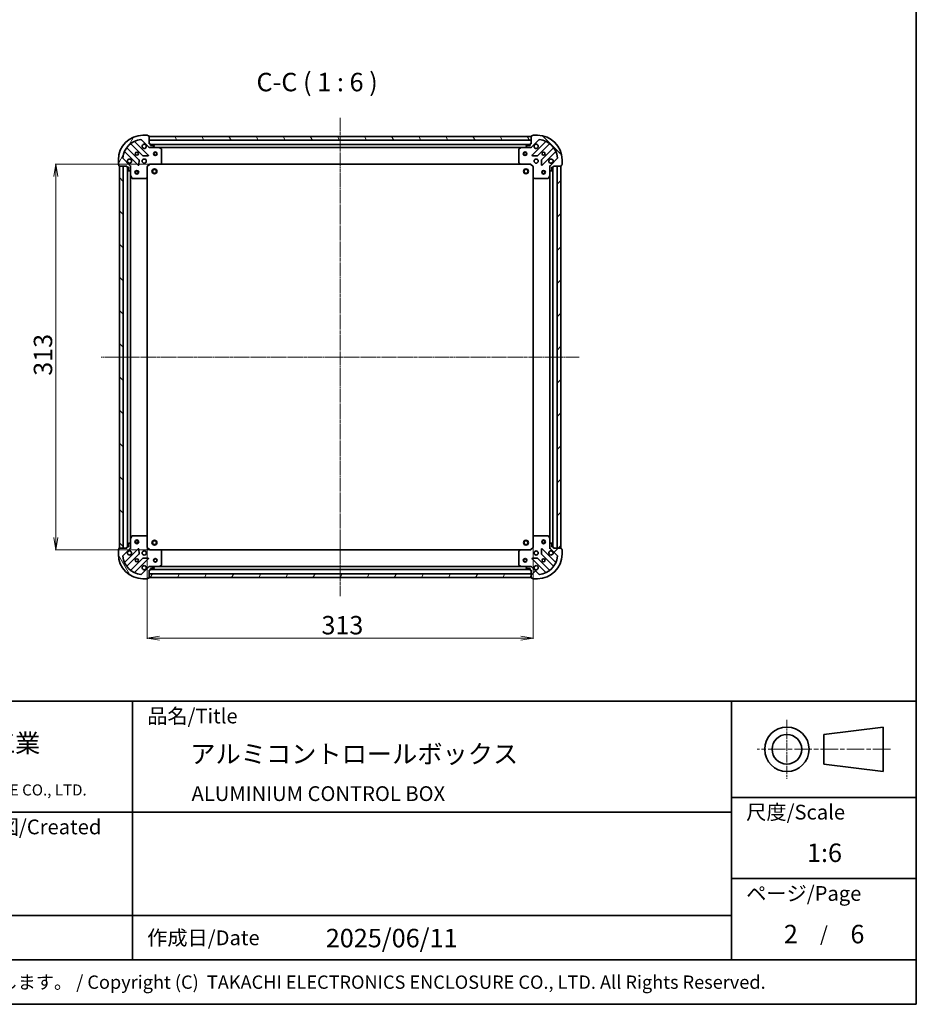
# Model space of a CAD drawing. Units: millimetres. Extents: x 7 to 7682, y 4 to 1690.
# Drawn here: x 1831 to 2559, y 4 to 803 of the extents above; entities that cross this region are included whole.
import ezdxf
from ezdxf.enums import TextEntityAlignment as Align

# ---------------------------------------------------------------- set-up
doc = ezdxf.new("R2010")
doc.units = ezdxf.units.MM
doc.header["$LTSCALE"] = 0.5
doc.linetypes.add('CHAIN', pattern=[0.3543, 0.2362, -0.0295, 0.0591, -0.0295])
doc.layers.get('Defpoints').update_dxf_attribs({"lineweight": 25})
for name, color, linetype, lineweight in [('Border (ISO)', 7, 'Continuous', 35), ('Centerline (ISO)', 131, 'Continuous', 18), ('Dimension (ISO)', 7, 'Continuous', 18), ('Hatch (ISO)', 1, 'Continuous', 18), ('Symbol (ISO)', 7, 'Continuous', 18), ('Title (ISO)', 7, 'Continuous', 35), ('Visible (ISO)', 7, 'Continuous', 35)]:
    doc.layers.add(name, color=color, linetype=linetype, lineweight=lineweight)
doc.styles.add('Note Text (TK)', font='MS PGothic.ttf')
doc.styles.add('Text Style40', font='MS PGothic.ttf')
doc.styles.add('Text Style67', font='arial.ttf')
doc.dimstyles.new('Default - Method 1b (TK)', dxfattribs={"dimscale": 0.5, "dimtxt": 2.5, "dimasz": 2.5, "dimexe": 1, "dimexo": 1.5, "dimgap": 1, "dimtad": 1, "dimdsep": 46, "dimtxsty": 'Note Text (TK)', "dimblk": 'OPEN', "dimcen": 0.09, "dimdle": 5, "dimclrd": 100, "dimclre": 100, "dimclrt": 7, "dimadec": 1, "dimazin": 1, "dimtfac": 1, "dimtmove": 0, "dimatfit": 3, "dimldrblk": 'OPEN', "dimfxl": 1, "dimtolj": 1, "dimlwd": -1, "dimlwe": -1, "dimarcsym": 0})
pattern_1 = [(45, (125.75, -44), (-13.47038, 13.47038), [])]
pattern_2 = [(135.0002, (125.75, -44), (-13.47033, -13.47043), [])]
pattern_3 = [(60, (125.75, -44), (-16.49778, 9.525), [])]
pattern_4 = [(120.0002, (125.75, -44), (-16.49775, -9.52505), [])]

# ---------------------------------------------------------------- blocks, each defined once
blk = doc.blocks.new('Borders tk図枠')
at = {"layer": 'Border (ISO)'}
for p in [(405.5, 289), (14.5, 8)]:
    blk.add_line(p, (405.5, 8), dxfattribs=at)
blk = doc.blocks.new('Title Blocks コピー版 tk表題欄')
at = {"layer": 'Title (ISO)'}
for p, q in [((74.71, 245.05), (255.71, 245.05)), ((149.71, 245.05), (149.71, 210.05)), ((230.71, 245.05), (230.71, 210.05)), ((255.71, 245.05), (255.71, 204.05)), ((243.21, 240.55), (251.21, 241.55)), ((251.21, 235.55), (251.21, 241.55)), ((243.21, 240.55), (243.21, 236.55)), ((243.21, 236.55), (251.21, 235.55)), ((230.71, 232.05), (255.71, 232.05)), ((74.71, 230.05), (230.71, 230.05)), ((230.71, 221.05), (255.71, 221.05)), ((74.71, 216.05), (230.71, 216.05)), ((255.71, 210.05), (74.71, 210.05)), ((74.71, 204.05), (255.71, 204.05))]:
    blk.add_line(p, q, dxfattribs=at)
at = {"layer": 'Title (ISO)', "color": 4, "linetype": 'CHAIN', "lineweight": 18, "ltscale": 8.88956}
blk.add_line((238.21, 242.55), (238.21, 234.55), dxfattribs=at)
at = {"layer": 'Title (ISO)', "color": 4, "linetype": 'CHAIN', "lineweight": 18, "ltscale": 20.001633}
blk.add_line((252.21, 238.55), (234.21, 238.55), dxfattribs=at)
at = {"layer": 'Title (ISO)'}
for radius in [3, 2]:
    blk.add_circle((238.21, 238.55), radius, dxfattribs=at)
at = {"layer": 'Title (ISO)', "color": 1, "char_height": 2, "line_spacing_factor": 1.5, "style": 'Note Text (TK)'}
for s, insert, attachment_point in [('\\fＭＳ Ｐゴシック|b0|i0;{\\H2.0000;品名/Title}', (151.71, 243.05), 4), ('\\fＭＳ Ｐゴシック|b0|i0;{\\H2.0000;尺度/Scale}', (232.71, 230.05), 4), ('\\fＭＳ Ｐゴシック|b0|i0;{\\H2.0000;製図/Created}', (137.21, 228.05), 5), ('\\fＭＳ Ｐゴシック|b0|i0;{\\H2.0000;ページ/Page}', (232.71, 219.05), 4), ('\\fＭＳ Ｐゴシック|b0|i0;{\\H2.0000;作成日/Date}', (151.71, 213.05), 4)]:
    blk.add_mtext(s, dxfattribs=dict(at, insert=insert, attachment_point=attachment_point))
at = {"layer": 'Title (ISO)', "color": 7, "line_spacing_factor": 1.5, "style": 'Note Text (TK)'}
for s, insert, char_height, attachment_point in [('株式会社タカチ電機工業', (99.74, 239.05), 2.5, 4), ('\\fArial|b0|i0;{\\H1.4986;TAKACHI ELECTRONICS ENCLOSURE CO., LTD.}', (99.74, 233.05), 1.4986, 4), ('\\fＭＳ Ｐゴシック|b0|i0;{\\H2.0000;/}', (243.21, 213.55), 2, 5), ('\\fMS PGothic|b0|i0;{\\H1.8000;本図面の著作権は株式会社タカチ電機工業に帰属します。 / Copyright (C)\xa0 TAKACHI ELECTRONICS ENCLOSURE CO., LTD. All Rights Reserved.}', (77.71, 207.05), 1.8, 4)]:
    blk.add_mtext(s, dxfattribs=dict(at, insert=insert, char_height=char_height, attachment_point=attachment_point))
at = {"layer": 'Title (ISO)', "color": 7}
for tag, p, height, style in [('<品名>_001', (157.54, 236.67), 2.5, 'Note Text (TK)'), ('<Title>_001', (157.71, 231.55), 2, 'Text Style67'), ('<型番>_001', (157.66, 219.99), 3, 'Text Style40'), ('作成日_001', (175.63, 211.78), 2.5, 'Note Text (TK)'), ('<ページ_No.>_001', (237.95, 212.3), 2.5, 'Note Text (TK)'), ('<総ページ数>_001', (246.8, 212.3), 2.5, 'Note Text (TK)')]:
    blk.add_attdef(tag, p, '', height=height, dxfattribs=dict(at, style=style))
at = {"layer": 'Title (ISO)', "color": 7, "style": 'Note Text (TK)'}
for tag, p in [('<尺度>', (243.21, 224.55)), ('<部品サイズ>', (112.21, 213.05))]:
    blk.add_attdef(tag, text='', height=2.5, dxfattribs=at).set_placement(p, align=Align.MIDDLE_CENTER)
blk = doc.blocks.new('_Open')
at = {"color": 0, "linetype": 'ByBlock', "lineweight": -2}
for p, q in [((-1, 0.167), (0, 0)), ((-1, -0.167), (0, 0)), ((0, 0), (-1, 0))]:
    blk.add_line(p, q, dxfattribs=at)
blk = doc.blocks.new('*D39')
at = {"layer": 'Defpoints', "color": 0}
for p in [(1934.84, 374.84), (2247.84, 374.84), (2247.84, 301.24)]:
    blk.add_point(p, dxfattribs=at)
at = {"layer": 'Dimension (ISO)', "color": 100}
for p, q in [((1934.84, 374.09), (1934.84, 300.74)), ((2247.84, 374.09), (2247.84, 300.74)), ((1944.84, 301.24), (2237.84, 301.24))]:
    blk.add_line(p, q, dxfattribs=at)
at = {"layer": 'Dimension (ISO)', "color": 100, "xscale": 10, "yscale": 10, "zscale": 10, "rotation": 180}
blk.add_blockref('_Open', (1934.84, 301.24), dxfattribs=at)
at = {"layer": 'Dimension (ISO)', "color": 100, "xscale": 10, "yscale": 10, "zscale": 10}
blk.add_blockref('_Open', (2247.84, 301.24), dxfattribs=at)
at = {"layer": 'Dimension (ISO)', "color": 7, "insert": (2076.15, 311.71), "char_height": 1.25, "attachment_point": 4, "style": 'Note Text (TK)'}
blk.add_mtext('\\A1;\\fMS PGothic|b0|i0;{\\H14.9400;313}', dxfattribs=at)
blk = doc.blocks.new('*D40')
at = {"layer": 'Defpoints', "color": 0}
for p in [(1860.67, 685.84), (1936.84, 685.84), (1936.84, 372.84)]:
    blk.add_point(p, dxfattribs=at)
at = {"layer": 'Dimension (ISO)', "color": 100}
for p, q in [((1936.09, 685.84), (1860.17, 685.84)), ((1860.67, 382.84), (1860.67, 675.84)), ((1936.09, 372.84), (1860.17, 372.84))]:
    blk.add_line(p, q, dxfattribs=at)
at = {"layer": 'Dimension (ISO)', "color": 100, "xscale": 10, "yscale": 10, "zscale": 10}
for p, rotation in [((1860.67, 685.84), 90), ((1860.67, 372.84), 270)]:
    blk.add_blockref('_Open', p, dxfattribs=dict(at, rotation=rotation))
at = {"layer": 'Dimension (ISO)', "color": 7, "insert": (1850.2, 514.15), "char_height": 1.25, "attachment_point": 4, "rotation": 90, "style": 'Note Text (TK)'}
blk.add_mtext('\\A1;\\fMS PGothic|b0|i0;{\\H14.9400;313}', dxfattribs=at)

msp = doc.modelspace()

# ---------------------------------------------------------------- hatches: boundary and pattern name
at = {"layer": 'Hatch (ISO)'}
h = msp.add_hatch(dxfattribs=at)
h.set_pattern_fill('ANSI31', color=256, scale=152.4, angle=14.9999778, style=0)
h.set_pattern_definition(pattern_3)
edge = h.paths.add_edge_path()
edge.add_ellipse((1936.7561, 700.3441), major_axis=(0.7071, -0.7071), ratio=1, start_angle=270, end_angle=315)
edge.add_line((1936.7561, 699.3441), (1939.1348, 699.3441))
edge.add_ellipse((1939.1348, 699.8441), major_axis=(0.5, 0), ratio=1, start_angle=270, end_angle=315)
edge.add_line((1939.4884, 699.4906), (1940.1955, 700.1977))
edge.add_ellipse((1939.8419, 700.5512), major_axis=(0.3536, 0.3536), ratio=1, start_angle=270, end_angle=315)
edge.add_line((1940.3419, 700.5512), (1940.3419, 700.7441))
edge.add_ellipse((1940.0419, 700.7441), major_axis=(0, 0.3), ratio=1, start_angle=270, end_angle=360)
edge.add_line((1940.0419, 701.0441), (1937.3419, 701.0441))
edge.add_line((1937.3419, 701.0441), (1937.3419, 702.0441))
edge.add_ellipse((1937.0419, 702.0441), major_axis=(0, 0.3), ratio=1, start_angle=270, end_angle=360)
edge.add_line((1937.0419, 702.3441), (1936.3419, 702.3441))
edge.add_line((1936.3419, 702.3441), (1936.3419, 708.5441))
edge.add_ellipse((1936.0419, 708.5441), major_axis=(0, 0.3), ratio=1, start_angle=270, end_angle=360)
edge.add_line((1936.0419, 708.8441), (1935.3419, 708.8441))
edge.add_line((1935.3419, 708.8441), (1935.3419, 709.0441))
edge.add_ellipse((1935.0419, 709.0441), major_axis=(0, 0.3), ratio=1, start_angle=270, end_angle=360)
edge.add_line((1935.0419, 709.3441), (1931.3419, 709.3441))
edge.add_ellipse((1931.3419, 689.3441), major_axis=(-20, 0), ratio=1, start_angle=270, end_angle=360)
edge.add_line((1911.3419, 689.3441), (1911.3419, 685.6441))
edge.add_ellipse((1911.6419, 685.6441), major_axis=(0, -0.3), ratio=1, start_angle=270, end_angle=360)
edge.add_line((1911.6419, 685.3441), (1911.8419, 685.3441))
edge.add_line((1911.8419, 685.3441), (1911.8419, 684.6441))
edge.add_ellipse((1912.1419, 684.6441), major_axis=(0, -0.3), ratio=1, start_angle=270, end_angle=360)
edge.add_line((1912.1419, 684.3441), (1918.3419, 684.3441))
edge.add_line((1918.3419, 684.3441), (1918.3419, 683.6441))
edge.add_ellipse((1918.6419, 683.6441), major_axis=(0, -0.3), ratio=1, start_angle=270, end_angle=360)
edge.add_line((1918.6419, 683.3441), (1919.6419, 683.3441))
edge.add_line((1919.6419, 683.3441), (1919.6419, 680.6441))
edge.add_ellipse((1919.9419, 680.6441), major_axis=(0, -0.3), ratio=1, start_angle=270, end_angle=360)
edge.add_line((1919.9419, 680.3441), (1920.1348, 680.3441))
edge.add_ellipse((1920.1348, 680.8441), major_axis=(0.5, 0), ratio=1, start_angle=270, end_angle=315)
edge.add_line((1920.4884, 680.4906), (1921.1955, 681.1977))
edge.add_ellipse((1920.8419, 681.5512), major_axis=(0.3536, 0.3536), ratio=1, start_angle=270, end_angle=315)
edge.add_line((1921.3419, 681.5512), (1921.3419, 683.9299))
edge.add_ellipse((1920.3419, 683.9299), major_axis=(0, 1), ratio=1, start_angle=270, end_angle=315)
edge.add_line((1921.049, 684.637), (1915.071, 690.615))
edge.add_ellipse((1915.4246, 690.9685), major_axis=(-0.3536, 0.3536), ratio=1, start_angle=39.1728935, end_angle=90, ccw=False)
edge.add_ellipse((1931.3419, 689.3441), major_axis=(-16.4147, 1.6752), ratio=1, start_angle=281.654213, end_angle=360, ccw=False)
edge.add_ellipse((1929.7175, 705.2614), major_axis=(0.4974, 0.0508), ratio=1, start_angle=39.1728935, end_angle=90, ccw=False)
edge.add_line((1930.071, 705.615), (1936.049, 699.637))
h = msp.add_hatch(dxfattribs=at)
h.set_pattern_fill('ANSI31', color=256, scale=152.4, angle=75.0001754, style=0)
h.set_pattern_definition(pattern_4)
h.paths.add_polyline_path([(1936.3419, 708.3441), (1936.3419, 705.3441), (2246.3419, 705.3441), (2246.3419, 708.3441)])
h = msp.add_hatch(dxfattribs=at)
h.set_pattern_fill('ANSI31', color=256, scale=152.4, angle=90.0002105, style=0)
h.set_pattern_definition(pattern_2)
edge = h.paths.add_edge_path()
edge.add_ellipse((2262.3419, 683.9299), major_axis=(-0.7071, -0.7071), ratio=1, start_angle=270, end_angle=315)
edge.add_line((2261.3419, 683.9299), (2261.3419, 681.5512))
edge.add_ellipse((2261.8419, 681.5512), major_axis=(0, -0.5), ratio=1, start_angle=270, end_angle=315)
edge.add_line((2261.4884, 681.1977), (2262.1955, 680.4906))
edge.add_ellipse((2262.549, 680.8441), major_axis=(0.3536, -0.3536), ratio=1, start_angle=270, end_angle=315)
edge.add_line((2262.549, 680.3441), (2262.7419, 680.3441))
edge.add_ellipse((2262.7419, 680.6441), major_axis=(0.3, 0), ratio=1, start_angle=270, end_angle=360)
edge.add_line((2263.0419, 680.6441), (2263.0419, 683.3441))
edge.add_line((2263.0419, 683.3441), (2264.0419, 683.3441))
edge.add_ellipse((2264.0419, 683.6441), major_axis=(0.3, 0), ratio=1, start_angle=270, end_angle=360)
edge.add_line((2264.3419, 683.6441), (2264.3419, 684.3441))
edge.add_line((2264.3419, 684.3441), (2270.5419, 684.3441))
edge.add_ellipse((2270.5419, 684.6441), major_axis=(0.3, 0), ratio=1, start_angle=270, end_angle=360)
edge.add_line((2270.8419, 684.6441), (2270.8419, 685.3441))
edge.add_line((2270.8419, 685.3441), (2271.0419, 685.3441))
edge.add_ellipse((2271.0419, 685.6441), major_axis=(0.3, 0), ratio=1, start_angle=270, end_angle=360)
edge.add_line((2271.3419, 685.6441), (2271.3419, 689.3441))
edge.add_ellipse((2251.3419, 689.3441), major_axis=(0, 20), ratio=1, start_angle=270, end_angle=360)
edge.add_line((2251.3419, 709.3441), (2247.6419, 709.3441))
edge.add_ellipse((2247.6419, 709.0441), major_axis=(-0.3, 0), ratio=1, start_angle=270, end_angle=360)
edge.add_line((2247.3419, 709.0441), (2247.3419, 708.8441))
edge.add_line((2247.3419, 708.8441), (2246.6419, 708.8441))
edge.add_ellipse((2246.6419, 708.5441), major_axis=(-0.3, 0), ratio=1, start_angle=270, end_angle=360)
edge.add_line((2246.3419, 708.5441), (2246.3419, 702.3441))
edge.add_line((2246.3419, 702.3441), (2245.6419, 702.3441))
edge.add_ellipse((2245.6419, 702.0441), major_axis=(-0.3, 0), ratio=1, start_angle=270, end_angle=360)
edge.add_line((2245.3419, 702.0441), (2245.3419, 701.0441))
edge.add_line((2245.3419, 701.0441), (2242.6419, 701.0441))
edge.add_ellipse((2242.6419, 700.7441), major_axis=(-0.3, 0), ratio=1, start_angle=270, end_angle=360)
edge.add_line((2242.3419, 700.7441), (2242.3419, 700.5512))
edge.add_ellipse((2242.8419, 700.5512), major_axis=(0, -0.5), ratio=1, start_angle=270, end_angle=315)
edge.add_line((2242.4884, 700.1977), (2243.1955, 699.4906))
edge.add_ellipse((2243.549, 699.8441), major_axis=(0.3536, -0.3536), ratio=1, start_angle=270, end_angle=315)
edge.add_line((2243.549, 699.3441), (2245.9277, 699.3441))
edge.add_ellipse((2245.9277, 700.3441), major_axis=(1, 0), ratio=1, start_angle=270, end_angle=315)
edge.add_line((2246.6348, 699.637), (2252.6128, 705.615))
edge.add_ellipse((2252.9663, 705.2614), major_axis=(0.3536, 0.3536), ratio=1, start_angle=39.1728935, end_angle=90, ccw=False)
edge.add_ellipse((2251.3419, 689.3441), major_axis=(16.4147, -1.6752), ratio=1, start_angle=11.654213, end_angle=90, ccw=False)
edge.add_ellipse((2267.2592, 690.9685), major_axis=(0.0508, -0.4974), ratio=1, start_angle=39.1728935, end_angle=90, ccw=False)
edge.add_line((2267.6128, 690.615), (2261.6348, 684.637))
h = msp.add_hatch(dxfattribs=at)
h.set_pattern_fill('ANSI31', color=256, scale=152.4, angle=90.0002105, style=0)
h.set_pattern_definition(pattern_2)
h.paths.add_polyline_path([(1912.3419, 374.3441), (1915.3419, 374.3441), (1915.3419, 684.3441), (1912.3419, 684.3441)])
h = msp.add_hatch(dxfattribs=at)
h.set_pattern_fill('ANSI31', color=256, scale=152.4, style=0)
h.set_pattern_definition(pattern_1)
h.paths.add_polyline_path([(2270.3419, 684.3441), (2267.3419, 684.3441), (2267.3419, 374.3441), (2270.3419, 374.3441)])
h = msp.add_hatch(dxfattribs=at)
h.set_pattern_fill('ANSI31', color=256, scale=152.4, angle=75.0001754, style=0)
h.set_pattern_definition(pattern_4)
edge = h.paths.add_edge_path()
edge.add_ellipse((1920.3419, 374.7583), major_axis=(0.7071, 0.7071), ratio=1, start_angle=270, end_angle=315)
edge.add_line((1921.3419, 374.7583), (1921.3419, 377.137))
edge.add_ellipse((1920.8419, 377.137), major_axis=(0, 0.5), ratio=1, start_angle=270, end_angle=315)
edge.add_line((1921.1955, 377.4906), (1920.4884, 378.1977))
edge.add_ellipse((1920.1348, 377.8441), major_axis=(-0.3536, 0.3536), ratio=1, start_angle=270, end_angle=315)
edge.add_line((1920.1348, 378.3441), (1919.9419, 378.3441))
edge.add_ellipse((1919.9419, 378.0441), major_axis=(-0.3, 0), ratio=1, start_angle=270, end_angle=360)
edge.add_line((1919.6419, 378.0441), (1919.6419, 375.3441))
edge.add_line((1919.6419, 375.3441), (1918.6419, 375.3441))
edge.add_ellipse((1918.6419, 375.0441), major_axis=(-0.3, 0), ratio=1, start_angle=270, end_angle=360)
edge.add_line((1918.3419, 375.0441), (1918.3419, 374.3441))
edge.add_line((1918.3419, 374.3441), (1912.1419, 374.3441))
edge.add_ellipse((1912.1419, 374.0441), major_axis=(-0.3, 0), ratio=1, start_angle=270, end_angle=360)
edge.add_line((1911.8419, 374.0441), (1911.8419, 373.3441))
edge.add_line((1911.8419, 373.3441), (1911.6419, 373.3441))
edge.add_ellipse((1911.6419, 373.0441), major_axis=(-0.3, 0), ratio=1, start_angle=270, end_angle=360)
edge.add_line((1911.3419, 373.0441), (1911.3419, 369.3441))
edge.add_ellipse((1931.3419, 369.3441), major_axis=(0, -20), ratio=1, start_angle=270, end_angle=360)
edge.add_line((1931.3419, 349.3441), (1935.0419, 349.3441))
edge.add_ellipse((1935.0419, 349.6441), major_axis=(0.3, 0), ratio=1, start_angle=270, end_angle=360)
edge.add_line((1935.3419, 349.6441), (1935.3419, 349.8441))
edge.add_line((1935.3419, 349.8441), (1936.0419, 349.8441))
edge.add_ellipse((1936.0419, 350.1441), major_axis=(0.3, 0), ratio=1, start_angle=270, end_angle=360)
edge.add_line((1936.3419, 350.1441), (1936.3419, 356.3441))
edge.add_line((1936.3419, 356.3441), (1937.0419, 356.3441))
edge.add_ellipse((1937.0419, 356.6441), major_axis=(0.3, 0), ratio=1, start_angle=270, end_angle=360)
edge.add_line((1937.3419, 356.6441), (1937.3419, 357.6441))
edge.add_line((1937.3419, 357.6441), (1940.0419, 357.6441))
edge.add_ellipse((1940.0419, 357.9441), major_axis=(0.3, 0), ratio=1, start_angle=270, end_angle=360)
edge.add_line((1940.3419, 357.9441), (1940.3419, 358.137))
edge.add_ellipse((1939.8419, 358.137), major_axis=(0, 0.5), ratio=1, start_angle=270, end_angle=315)
edge.add_line((1940.1955, 358.4906), (1939.4884, 359.1977))
edge.add_ellipse((1939.1348, 358.8441), major_axis=(-0.3536, 0.3536), ratio=1, start_angle=270, end_angle=315)
edge.add_line((1939.1348, 359.3441), (1936.7561, 359.3441))
edge.add_ellipse((1936.7561, 358.3441), major_axis=(-1, 0), ratio=1, start_angle=270, end_angle=315)
edge.add_line((1936.049, 359.0512), (1930.071, 353.0732))
edge.add_ellipse((1929.7175, 353.4268), major_axis=(-0.3536, -0.3536), ratio=1, start_angle=39.1728935, end_angle=90, ccw=False)
edge.add_ellipse((1931.3419, 369.3441), major_axis=(-16.4147, 1.6752), ratio=1, start_angle=11.654213, end_angle=90, ccw=False)
edge.add_ellipse((1915.4246, 367.7197), major_axis=(-0.0508, 0.4974), ratio=1, start_angle=39.1728935, end_angle=90, ccw=False)
edge.add_line((1915.071, 368.0732), (1921.049, 374.0512))
h = msp.add_hatch(dxfattribs=at)
h.set_pattern_fill('ANSI31', color=256, scale=152.4, style=0)
h.set_pattern_definition(pattern_1)
edge = h.paths.add_edge_path()
edge.add_ellipse((2245.9277, 358.3441), major_axis=(-0.7071, 0.7071), ratio=1, start_angle=270, end_angle=315)
edge.add_line((2245.9277, 359.3441), (2243.549, 359.3441))
edge.add_ellipse((2243.549, 358.8441), major_axis=(-0.5, 0), ratio=1, start_angle=270, end_angle=315)
edge.add_line((2243.1955, 359.1977), (2242.4884, 358.4906))
edge.add_ellipse((2242.8419, 358.137), major_axis=(-0.3536, -0.3536), ratio=1, start_angle=270, end_angle=315)
edge.add_line((2242.3419, 358.137), (2242.3419, 357.9441))
edge.add_ellipse((2242.6419, 357.9441), major_axis=(0, -0.3), ratio=1, start_angle=270, end_angle=360)
edge.add_line((2242.6419, 357.6441), (2245.3419, 357.6441))
edge.add_line((2245.3419, 357.6441), (2245.3419, 356.6441))
edge.add_ellipse((2245.6419, 356.6441), major_axis=(0, -0.3), ratio=1, start_angle=270, end_angle=360)
edge.add_line((2245.6419, 356.3441), (2246.3419, 356.3441))
edge.add_line((2246.3419, 356.3441), (2246.3419, 350.1441))
edge.add_ellipse((2246.6419, 350.1441), major_axis=(0, -0.3), ratio=1, start_angle=270, end_angle=360)
edge.add_line((2246.6419, 349.8441), (2247.3419, 349.8441))
edge.add_line((2247.3419, 349.8441), (2247.3419, 349.6441))
edge.add_ellipse((2247.6419, 349.6441), major_axis=(0, -0.3), ratio=1, start_angle=270, end_angle=360)
edge.add_line((2247.6419, 349.3441), (2251.3419, 349.3441))
edge.add_ellipse((2251.3419, 369.3441), major_axis=(20, 0), ratio=1, start_angle=270, end_angle=360)
edge.add_line((2271.3419, 369.3441), (2271.3419, 373.0441))
edge.add_ellipse((2271.0419, 373.0441), major_axis=(0, 0.3), ratio=1, start_angle=270, end_angle=360)
edge.add_line((2271.0419, 373.3441), (2270.8419, 373.3441))
edge.add_line((2270.8419, 373.3441), (2270.8419, 374.0441))
edge.add_ellipse((2270.5419, 374.0441), major_axis=(0, 0.3), ratio=1, start_angle=270, end_angle=360)
edge.add_line((2270.5419, 374.3441), (2264.3419, 374.3441))
edge.add_line((2264.3419, 374.3441), (2264.3419, 375.0441))
edge.add_ellipse((2264.0419, 375.0441), major_axis=(0, 0.3), ratio=1, start_angle=270, end_angle=360)
edge.add_line((2264.0419, 375.3441), (2263.0419, 375.3441))
edge.add_line((2263.0419, 375.3441), (2263.0419, 378.0441))
edge.add_ellipse((2262.7419, 378.0441), major_axis=(0, 0.3), ratio=1, start_angle=270, end_angle=360)
edge.add_line((2262.7419, 378.3441), (2262.549, 378.3441))
edge.add_ellipse((2262.549, 377.8441), major_axis=(-0.5, 0), ratio=1, start_angle=270, end_angle=315)
edge.add_line((2262.1955, 378.1977), (2261.4884, 377.4906))
edge.add_ellipse((2261.8419, 377.137), major_axis=(-0.3536, -0.3536), ratio=1, start_angle=270, end_angle=315)
edge.add_line((2261.3419, 377.137), (2261.3419, 374.7583))
edge.add_ellipse((2262.3419, 374.7583), major_axis=(0, -1), ratio=1, start_angle=270, end_angle=315)
edge.add_line((2261.6348, 374.0512), (2267.6128, 368.0732))
edge.add_ellipse((2267.2592, 367.7197), major_axis=(0.3536, -0.3536), ratio=1, start_angle=39.1728935, end_angle=90, ccw=False)
edge.add_ellipse((2251.3419, 369.3441), major_axis=(-1.6752, -16.4147), ratio=1, start_angle=11.654213, end_angle=90, ccw=False)
edge.add_ellipse((2252.9663, 353.4268), major_axis=(-0.4974, -0.0508), ratio=1, start_angle=39.1728935, end_angle=90, ccw=False)
edge.add_line((2252.6128, 353.0732), (2246.6348, 359.0512))
h = msp.add_hatch(dxfattribs=at)
h.set_pattern_fill('ANSI31', color=256, scale=152.4, angle=14.9999778, style=0)
h.set_pattern_definition(pattern_3)
h.paths.add_polyline_path([(2246.3419, 350.3441), (2246.3419, 353.3441), (1936.3419, 353.3441), (1936.3419, 350.3441)])

# ---------------------------------------------------------------- linework, layer by layer
at = {"layer": 'Centerline (ISO)', "linetype": 'CHAIN', "ltscale": 23.990969}
for p, q in [((2091.3419, 335.3441), (2091.3419, 723.3441)), ((2285.3419, 529.3441), (1897.3419, 529.3441))]:
    msp.add_line(p, q, dxfattribs=at)
at = {"layer": 'Visible (ISO)'}
for p, q in [((1935.6527, 693.2333), (1924.8294, 704.0566)), ((1930.071, 705.615), (1936.049, 699.637)), ((1935.0419, 709.3441), (1931.3419, 709.3441)), ((1935.3419, 708.8441), (1935.3419, 709.0441)), ((1936.0419, 708.8441), (1935.3419, 708.8441)), ((1936.3419, 702.3441), (1936.3419, 708.5441)), ((1936.3419, 708.3441), (1936.3419, 705.3441)), ((2246.3419, 708.3441), (1936.3419, 708.3441)), ((1936.3419, 705.3441), (2246.3419, 705.3441)), ((2246.3419, 708.5441), (2246.3419, 702.3441)), ((2246.3419, 705.3441), (2246.3419, 708.3441)), ((2246.6348, 699.637), (2252.6128, 705.615)), ((2247.3419, 708.8441), (2246.6419, 708.8441)), ((2257.8544, 704.0566), (2247.0311, 693.2333)), ((2247.3419, 709.0441), (2247.3419, 708.8441)), ((2251.3419, 709.3441), (2247.6419, 709.3441)), ((1916.6294, 695.8566), (1927.4527, 685.0333)), ((1928.0486, 689.3872), (1918.3491, 699.0866)), ((1921.5994, 702.3369), (1931.2988, 692.6375)), ((1937.0419, 702.3441), (1936.3419, 702.3441)), ((1936.3419, 699.3441), (1936.3419, 699.4339)), ((1936.3419, 699.3441), (1936.3419, 698.9939)), ((1936.756, 699.3441), (1936.3419, 699.3441)), ((1936.7561, 699.3441), (1939.1348, 699.3441)), ((1937.3419, 701.0441), (1937.3419, 702.0441)), ((2245.3419, 701.8441), (1937.3419, 701.8441)), ((1940.0419, 701.0441), (1937.3419, 701.0441)), ((1944.2711, 699.3441), (1939.1348, 699.3441)), ((1939.4884, 699.4906), (1940.1955, 700.1977)), ((1940.3419, 700.5512), (1940.3419, 700.7441)), ((1944.2711, 699.3441), (2238.4127, 699.3441)), ((1946.1761, 698.427), (1944.4053, 699.3124)), ((1946.3419, 686.9623), (1946.3419, 698.1587)), ((2236.3419, 698.1587), (2236.3419, 686.9623)), ((2238.2786, 699.3124), (2236.5077, 698.427)), ((2243.549, 699.3441), (2238.4127, 699.3441)), ((2242.3419, 700.7441), (2242.3419, 700.5512)), ((2242.4884, 700.1977), (2243.1955, 699.4906)), ((2245.3419, 701.0441), (2242.6419, 701.0441)), ((2243.549, 699.3441), (2245.9277, 699.3441)), ((2245.3419, 702.0441), (2245.3419, 701.0441)), ((2246.3419, 702.3441), (2245.6419, 702.3441)), ((2246.3419, 699.3441), (2245.9278, 699.3441)), ((2246.3419, 699.4339), (2246.3419, 699.3441)), ((2246.3419, 698.9939), (2246.3419, 699.3441)), ((2251.385, 692.6375), (2261.0844, 702.3369)), ((2264.3347, 699.0866), (2254.6352, 689.3872)), ((2255.2311, 685.0333), (2266.0544, 695.8566)), ((1911.3419, 689.3441), (1911.3419, 685.6441)), ((1921.049, 684.637), (1915.071, 690.615)), ((1927.9646, 685.2323), (1928.1362, 689.162)), ((1931.524, 692.5499), (1935.4537, 692.7214)), ((2247.2301, 692.7214), (2251.1598, 692.5499)), ((2254.5477, 689.162), (2254.7192, 685.2323)), ((2267.6128, 690.615), (2261.6348, 684.637)), ((2271.3419, 685.6441), (2271.3419, 689.3441)), ((1911.6419, 685.3441), (1911.8419, 685.3441)), ((1911.8419, 685.3441), (1911.8419, 684.6441)), ((1912.1419, 684.3441), (1918.3419, 684.3441)), ((1915.3419, 684.3441), (1912.3419, 684.3441)), ((1912.3419, 684.3441), (1912.3419, 374.3441)), ((1915.3419, 374.3441), (1915.3419, 684.3441)), ((1918.3419, 684.3441), (1918.3419, 683.6441)), ((1918.6419, 683.3441), (1919.6419, 683.3441)), ((1918.8419, 683.3441), (1918.8419, 375.3441)), ((1919.6419, 683.3441), (1919.6419, 680.6441)), ((1919.9419, 680.3441), (1920.1348, 680.3441)), ((1920.4884, 680.4906), (1921.1955, 681.1977)), ((1921.2521, 684.3441), (1921.3419, 684.3441)), ((1921.6922, 684.3441), (1921.3419, 684.3441)), ((1921.3419, 684.3441), (1921.3419, 683.93)), ((1921.3419, 681.5512), (1921.3419, 683.9299)), ((1921.3419, 681.5512), (1921.3419, 676.4149)), ((1934.8419, 683.8441), (1934.5419, 683.9684)), ((1934.8419, 683.8441), (1936.8419, 685.8441)), ((1934.8419, 675.4075), (1934.8419, 683.8441)), ((1936.7176, 686.1441), (1936.8419, 685.8441)), ((1936.8419, 685.8441), (1945.2785, 685.8441)), ((1945.2785, 685.8441), (2237.4053, 685.8441)), ((1945.4979, 685.9395), (1946.2613, 686.7577)), ((2236.4226, 686.7577), (2237.186, 685.9395)), ((2237.4053, 685.8441), (2245.8419, 685.8441)), ((2245.8419, 685.8441), (2245.9662, 686.1441)), ((2245.8419, 685.8441), (2247.8419, 683.8441)), ((2248.1419, 683.9684), (2247.8419, 683.8441)), ((2247.8419, 683.8441), (2247.8419, 675.4075)), ((2261.3419, 684.3441), (2260.9916, 684.3441)), ((2261.3419, 684.3441), (2261.4317, 684.3441)), ((2261.3419, 683.93), (2261.3419, 684.3441)), ((2261.3419, 683.9299), (2261.3419, 681.5512)), ((2261.3419, 676.4149), (2261.3419, 681.5512)), ((2261.4884, 681.1977), (2262.1955, 680.4906)), ((2262.549, 680.3441), (2262.7419, 680.3441)), ((2263.0419, 680.6441), (2263.0419, 683.3441)), ((2263.0419, 683.3441), (2264.0419, 683.3441)), ((2263.8419, 375.3441), (2263.8419, 683.3441)), ((2264.3419, 683.6441), (2264.3419, 684.3441)), ((2264.3419, 684.3441), (2270.5419, 684.3441)), ((2270.3419, 684.3441), (2267.3419, 684.3441)), ((2267.3419, 684.3441), (2267.3419, 374.3441)), ((2270.3419, 374.3441), (2270.3419, 684.3441)), ((2270.8419, 684.6441), (2270.8419, 685.3441)), ((2270.8419, 685.3441), (2271.0419, 685.3441)), ((1921.3419, 382.2733), (1921.3419, 676.4149)), ((1921.3736, 676.2808), (1922.259, 674.51)), ((1922.5273, 674.3441), (1933.7237, 674.3441)), ((1933.9283, 674.4248), (1934.7466, 675.1882)), ((1934.8419, 383.2807), (1934.8419, 675.4075)), ((2247.8419, 675.4075), (2247.8419, 383.2807)), ((2247.9373, 675.1882), (2248.7555, 674.4248)), ((2248.9601, 674.3441), (2260.1565, 674.3441)), ((2260.4248, 674.51), (2261.3102, 676.2808)), ((2261.3419, 676.4149), (2261.3419, 382.2733)), ((1922.259, 384.1783), (1921.3736, 382.4075)), ((1933.7237, 384.3441), (1922.5273, 384.3441)), ((1934.7466, 383.5001), (1933.9283, 384.2635)), ((2248.7555, 384.2635), (2247.9373, 383.5001)), ((2260.1565, 384.3441), (2248.9601, 384.3441)), ((2261.3102, 382.4075), (2260.4248, 384.1783)), ((1919.6419, 378.0441), (1919.6419, 375.3441)), ((1920.1348, 378.3441), (1919.9419, 378.3441)), ((1921.1955, 377.4906), (1920.4884, 378.1977)), ((1921.3419, 382.2733), (1921.3419, 377.137)), ((1921.3419, 374.7583), (1921.3419, 377.137)), ((1934.8419, 374.8441), (1934.8419, 383.2807)), ((2247.8419, 383.2807), (2247.8419, 374.8441)), ((2261.3419, 377.137), (2261.3419, 382.2733)), ((2261.3419, 377.137), (2261.3419, 374.7583)), ((2262.1955, 378.1977), (2261.4884, 377.4906)), ((2262.7419, 378.3441), (2262.549, 378.3441)), ((2263.0419, 375.3441), (2263.0419, 378.0441)), ((1911.3419, 373.0441), (1911.3419, 369.3441)), ((1911.8419, 373.3441), (1911.6419, 373.3441)), ((1911.8419, 374.0441), (1911.8419, 373.3441)), ((1918.3419, 374.3441), (1912.1419, 374.3441)), ((1912.3419, 374.3441), (1915.3419, 374.3441)), ((1915.071, 368.0732), (1921.049, 374.0512)), ((1927.4527, 373.6549), (1916.6294, 362.8316)), ((1918.3419, 375.0441), (1918.3419, 374.3441)), ((1918.3491, 359.6016), (1928.0486, 369.301)), ((1919.6419, 375.3441), (1918.6419, 375.3441)), ((1921.3419, 374.3441), (1921.2521, 374.3441)), ((1921.3419, 374.7582), (1921.3419, 374.3441)), ((1921.3419, 374.3441), (1921.6922, 374.3441)), ((1928.1362, 369.5262), (1927.9646, 373.4559)), ((1934.5419, 374.7199), (1934.8419, 374.8441)), ((1936.8419, 372.8441), (1934.8419, 374.8441)), ((1936.8419, 372.8441), (1936.7176, 372.5441)), ((1945.2785, 372.8441), (1936.8419, 372.8441)), ((2237.4053, 372.8441), (1945.2785, 372.8441)), ((1946.2613, 371.9306), (1945.4979, 372.7488)), ((1946.3419, 360.5295), (1946.3419, 371.7259)), ((2236.3419, 371.7259), (2236.3419, 360.5295)), ((2237.186, 372.7488), (2236.4226, 371.9306)), ((2245.8419, 372.8441), (2237.4053, 372.8441)), ((2247.8419, 374.8441), (2245.8419, 372.8441)), ((2245.9662, 372.5441), (2245.8419, 372.8441)), ((2247.8419, 374.8441), (2248.1419, 374.7199)), ((2254.7192, 373.4559), (2254.5477, 369.5262)), ((2254.6352, 369.301), (2264.3347, 359.6016)), ((2266.0544, 362.8316), (2255.2311, 373.6549)), ((2260.9916, 374.3441), (2261.3419, 374.3441)), ((2261.3419, 374.3441), (2261.3419, 374.7582)), ((2261.4317, 374.3441), (2261.3419, 374.3441)), ((2261.6348, 374.0512), (2267.6128, 368.0732)), ((2264.0419, 375.3441), (2263.0419, 375.3441)), ((2264.3419, 374.3441), (2264.3419, 375.0441)), ((2270.5419, 374.3441), (2264.3419, 374.3441)), ((2267.3419, 374.3441), (2270.3419, 374.3441)), ((2270.8419, 373.3441), (2270.8419, 374.0441)), ((2271.0419, 373.3441), (2270.8419, 373.3441)), ((2271.3419, 369.3441), (2271.3419, 373.0441)), ((1931.2988, 366.0508), (1921.5994, 356.3513)), ((1924.8294, 354.6316), (1935.6527, 365.4549)), ((1935.4537, 365.9668), (1931.524, 366.1384)), ((1936.3419, 359.6944), (1936.3419, 359.3441)), ((1944.4053, 359.3758), (1946.1761, 360.2612)), ((2236.5077, 360.2612), (2238.2786, 359.3758)), ((2246.3419, 359.3441), (2246.3419, 359.6944)), ((2247.0311, 365.4549), (2257.8544, 354.6316)), ((2251.1598, 366.1384), (2247.2301, 365.9668)), ((2261.0844, 356.3513), (2251.385, 366.0508)), ((1936.049, 359.0512), (1930.071, 353.0732)), ((1936.3419, 359.2543), (1936.3419, 359.3441)), ((1936.3419, 359.3441), (1936.756, 359.3441)), ((1936.3419, 350.1441), (1936.3419, 356.3441)), ((1936.3419, 356.3441), (1937.0419, 356.3441)), ((2246.3419, 353.3441), (1936.3419, 353.3441)), ((1936.3419, 353.3441), (1936.3419, 350.3441)), ((1939.1348, 359.3441), (1936.7561, 359.3441)), ((1937.3419, 356.6441), (1937.3419, 357.6441)), ((1937.3419, 357.6441), (1940.0419, 357.6441)), ((1937.3419, 356.8441), (2245.3419, 356.8441)), ((1939.1348, 359.3441), (1944.2711, 359.3441)), ((1940.1955, 358.4906), (1939.4884, 359.1977)), ((1940.3419, 357.9441), (1940.3419, 358.137)), ((2238.4127, 359.3441), (1944.2711, 359.3441)), ((2238.4127, 359.3441), (2243.549, 359.3441)), ((2242.3419, 358.137), (2242.3419, 357.9441)), ((2243.1955, 359.1977), (2242.4884, 358.4906)), ((2242.6419, 357.6441), (2245.3419, 357.6441)), ((2245.9277, 359.3441), (2243.549, 359.3441)), ((2245.3419, 357.6441), (2245.3419, 356.6441)), ((2245.6419, 356.3441), (2246.3419, 356.3441)), ((2245.9278, 359.3441), (2246.3419, 359.3441)), ((2246.3419, 359.3441), (2246.3419, 359.2543)), ((2246.3419, 356.3441), (2246.3419, 350.1441)), ((2246.3419, 350.3441), (2246.3419, 353.3441)), ((2252.6128, 353.0732), (2246.6348, 359.0512)), ((1931.3419, 349.3441), (1935.0419, 349.3441)), ((1935.3419, 349.6441), (1935.3419, 349.8441)), ((1935.3419, 349.8441), (1936.0419, 349.8441)), ((1936.3419, 350.3441), (2246.3419, 350.3441)), ((2246.6419, 349.8441), (2247.3419, 349.8441)), ((2247.3419, 349.8441), (2247.3419, 349.6441)), ((2247.6419, 349.3441), (2251.3419, 349.3441))]:
    msp.add_line(p, q, dxfattribs=at)
for centre, radius in [((1926.3419, 694.3441), 1.2295), ((1941.3419, 694.3441), 1.5), ((1941.3419, 694.3441), 1.1933), ((2241.3419, 694.3441), 1.5), ((2241.3419, 694.3441), 1.1933), ((2256.3419, 694.3441), 1.2295), ((1932.3419, 688.3441), 1.7), ((2250.3419, 688.3441), 1.7), ((1926.3419, 679.3441), 1.5), ((1926.3419, 679.3441), 1.1933), ((1940.6419, 680.0441), 2), ((1940.6419, 680.0441), 1.5706), ((2242.0419, 680.0441), 2), ((2242.0419, 680.0441), 1.5706), ((2256.3419, 679.3441), 1.5), ((2256.3419, 679.3441), 1.1933), ((1926.3419, 379.3441), 1.5), ((1926.3419, 379.3441), 1.1933), ((1940.6419, 378.6441), 2), ((1940.6419, 378.6441), 1.5706), ((2242.0419, 378.6441), 2), ((2242.0419, 378.6441), 1.5706), ((2256.3419, 379.3441), 1.5), ((2256.3419, 379.3441), 1.1933), ((1932.3419, 370.3441), 1.7), ((2250.3419, 370.3441), 1.7), ((1926.3419, 364.3441), 1.2295), ((1941.3419, 364.3441), 1.5), ((1941.3419, 364.3441), 1.1933), ((2241.3419, 364.3441), 1.5), ((2241.3419, 364.3441), 1.1933), ((2256.3419, 364.3441), 1.2295)]:
    msp.add_circle(centre, radius, dxfattribs=at)
for centre, radius, start, end in [((1931.3419, 689.3441), 20, 90, 180), ((1931.3419, 689.3441), 16.5, 95.8271065, 174.1728935), ((1925.0415, 704.2688), 0.3, 112.8868584, 225), ((1929.7175, 705.2614), 0.5, 45, 95.8271065), ((1935.0419, 709.0441), 0.3, 0, 90), ((1936.0419, 708.5441), 0.3, 0, 90), ((2246.6419, 708.5441), 0.3, 90, 180), ((2247.6419, 709.0441), 0.3, 90, 180), ((2251.3419, 689.3441), 20, 0, 90), ((2252.9663, 705.2614), 0.5, 84.1728935, 135), ((2251.3419, 689.3441), 16.5, 5.8271065, 84.1728935), ((2257.6423, 704.2688), 0.3, 315, 67.1131416), ((1916.4173, 695.6445), 0.3, 45, 157.1131416), ((1918.5613, 699.2988), 0.3, 142.0855003, 225), ((1921.3873, 702.1248), 0.3, 45, 127.9144997), ((1932.3419, 700.3441), 1.7, 62.4998288, 27.5001712), ((1936.7561, 700.3441), 1, 225, 270), ((1937.0419, 702.0441), 0.3, 0, 90), ((1939.1348, 699.8441), 0.5, 270, 315), ((1940.0419, 700.7441), 0.3, 0, 90), ((1939.8419, 700.5512), 0.5, 315, 0), ((1944.2711, 699.0441), 0.3, 63.4349488, 90), ((1946.0419, 698.1587), 0.3, 0, 63.4349488), ((2236.6419, 698.1587), 0.3, 116.5650512, 180), ((2238.4127, 699.0441), 0.3, 90, 116.5650512), ((2242.6419, 700.7441), 0.3, 90, 180), ((2242.8419, 700.5512), 0.5, 180, 225), ((2243.549, 699.8441), 0.5, 225, 270), ((2245.6419, 702.0441), 0.3, 90, 180), ((2245.9277, 700.3441), 1, 270, 315), ((2250.3419, 700.3441), 1.7, 152.4998288, 117.5001712), ((2261.2966, 702.1248), 0.3, 52.0855003, 135), ((2264.1226, 699.2988), 0.3, 315, 37.9144997), ((2266.2666, 695.6445), 0.3, 22.8868584, 135), ((1915.4246, 690.9685), 0.5, 174.1728935, 225), ((1920.3419, 688.3441), 1.7, 242.4998288, 207.5001712), ((1927.8364, 689.1751), 0.3, 357.5, 45), ((1931.511, 692.8496), 0.3, 225, 272.5), ((1935.4406, 693.0212), 0.3, 272.5, 45), ((2247.2432, 693.0212), 0.3, 135, 267.5), ((2251.1729, 692.8496), 0.3, 267.5, 315), ((2254.8474, 689.1751), 0.3, 135, 182.5), ((2262.3419, 688.3441), 1.7, 332.4998288, 297.5001712), ((2267.2592, 690.9685), 0.5, 315, 5.8271065), ((1911.6419, 685.6441), 0.3, 180, 270), ((1912.1419, 684.6441), 0.3, 180, 270), ((1918.6419, 683.6441), 0.3, 180, 270), ((1919.9419, 680.6441), 0.3, 180, 270), ((1920.1348, 680.8441), 0.5, 270, 315), ((1920.3419, 683.9299), 1, 0, 45), ((1920.8419, 681.5512), 0.5, 315, 0), ((1927.6649, 685.2454), 0.3, 225, 357.5), ((1945.2785, 686.1441), 0.3, 270, 316.9851428), ((1946.0419, 686.9623), 0.3, 316.9851428, 0), ((2236.6419, 686.9623), 0.3, 180, 223.0148572), ((2237.4053, 686.1441), 0.3, 223.0148572, 270), ((2255.019, 685.2454), 0.3, 182.5, 315), ((2262.3419, 683.9299), 1, 135, 180), ((2261.8419, 681.5512), 0.5, 180, 225), ((2262.549, 680.8441), 0.5, 225, 270), ((2262.7419, 680.6441), 0.3, 270, 0), ((2264.0419, 683.6441), 0.3, 270, 0), ((2270.5419, 684.6441), 0.3, 270, 0), ((2271.0419, 685.6441), 0.3, 270, 0), ((1921.6419, 676.4149), 0.3, 180, 206.5650512), ((1922.5273, 674.6441), 0.3, 206.5650512, 270), ((1933.7237, 674.6441), 0.3, 270, 313.0148572), ((1934.5419, 675.4075), 0.3, 313.0148572, 0), ((2248.1419, 675.4075), 0.3, 180, 226.9851428), ((2248.9601, 674.6441), 0.3, 226.9851428, 270), ((2260.1565, 674.6441), 0.3, 270, 333.4349488), ((2261.0419, 676.4149), 0.3, 333.4349488, 0), ((1922.5273, 384.0441), 0.3, 90, 153.4349488), ((1933.7237, 384.0441), 0.3, 46.9851428, 90), ((2248.9601, 384.0441), 0.3, 90, 133.0148572), ((2260.1565, 384.0441), 0.3, 26.5650512, 90), ((1919.9419, 378.0441), 0.3, 90, 180), ((1920.1348, 377.8441), 0.5, 45, 90), ((1920.8419, 377.137), 0.5, 0, 45), ((1921.6419, 382.2733), 0.3, 153.4349488, 180), ((1934.5419, 383.2807), 0.3, 0, 46.9851428), ((2248.1419, 383.2807), 0.3, 133.0148572, 180), ((2261.0419, 382.2733), 0.3, 0, 26.5650512), ((2261.8419, 377.137), 0.5, 135, 180), ((2262.549, 377.8441), 0.5, 90, 135), ((2262.7419, 378.0441), 0.3, 0, 90), ((1911.6419, 373.0441), 0.3, 90, 180), ((1931.3419, 369.3441), 20, 180, 270), ((1912.1419, 374.0441), 0.3, 90, 180), ((1915.4246, 367.7197), 0.5, 135, 185.8271065), ((1931.3419, 369.3441), 16.5, 185.8271065, 264.1728935), ((1918.6419, 375.0441), 0.3, 90, 180), ((1920.3419, 370.3441), 1.7, 152.4998288, 117.5001712), ((1920.3419, 374.7583), 1, 315, 0), ((1927.6649, 373.4428), 0.3, 2.5, 135), ((1927.8364, 369.5132), 0.3, 315, 2.5), ((1945.2785, 372.5441), 0.3, 43.0148572, 90), ((1946.0419, 371.7259), 0.3, 0, 43.0148572), ((2236.6419, 371.7259), 0.3, 136.9851428, 180), ((2237.4053, 372.5441), 0.3, 90, 136.9851428), ((2251.3419, 369.3441), 20, 270, 0), ((2251.3419, 369.3441), 16.5, 275.8271065, 354.1728935), ((2254.8474, 369.5132), 0.3, 177.5, 225), ((2255.019, 373.4428), 0.3, 45, 177.5), ((2262.3419, 370.3441), 1.7, 62.4998288, 27.5001712), ((2262.3419, 374.7583), 1, 180, 225), ((2264.0419, 375.0441), 0.3, 0, 90), ((2267.2592, 367.7197), 0.5, 354.1728935, 45), ((2270.5419, 374.0441), 0.3, 0, 90), ((2271.0419, 373.0441), 0.3, 0, 90), ((1916.4173, 363.0437), 0.3, 202.8868584, 315), ((1932.3419, 358.3441), 1.7, 332.4998288, 297.5001712), ((1931.511, 365.8386), 0.3, 87.5, 135), ((1935.4406, 365.6671), 0.3, 315, 87.5), ((1946.0419, 360.5295), 0.3, 296.5650512, 0), ((2236.6419, 360.5295), 0.3, 180, 243.4349488), ((2247.2432, 365.6671), 0.3, 92.5, 225), ((2250.3419, 358.3441), 1.7, 242.4998288, 207.5001712), ((2251.1729, 365.8386), 0.3, 45, 92.5), ((2266.2666, 363.0437), 0.3, 225, 337.1131416), ((1918.5613, 359.3895), 0.3, 135, 217.9144997), ((1921.3873, 356.5635), 0.3, 232.0855003, 315), ((1925.0415, 354.4195), 0.3, 135, 247.1131416), ((1929.7175, 353.4268), 0.5, 264.1728935, 315), ((1936.7561, 358.3441), 1, 90, 135), ((1937.0419, 356.6441), 0.3, 270, 0), ((1939.1348, 358.8441), 0.5, 45, 90), ((1940.0419, 357.9441), 0.3, 270, 0), ((1939.8419, 358.137), 0.5, 0, 45), ((1944.2711, 359.6441), 0.3, 270, 296.5650512), ((2238.4127, 359.6441), 0.3, 243.4349488, 270), ((2242.8419, 358.137), 0.5, 135, 180), ((2242.6419, 357.9441), 0.3, 180, 270), ((2243.549, 358.8441), 0.5, 90, 135), ((2245.6419, 356.6441), 0.3, 180, 270), ((2245.9277, 358.3441), 1, 45, 90), ((2252.9663, 353.4268), 0.5, 225, 275.8271065), ((2257.6423, 354.4195), 0.3, 292.8868584, 45), ((2261.2966, 356.5635), 0.3, 225, 307.9144997), ((2264.1226, 359.3895), 0.3, 322.0855003, 45), ((1935.0419, 349.6441), 0.3, 270, 0), ((1936.0419, 350.1441), 0.3, 270, 0), ((2246.6419, 350.1441), 0.3, 180, 270), ((2247.6419, 349.6441), 0.3, 180, 270)]:
    msp.add_arc(centre, radius, start, end, dxfattribs=at)
for points in [[(1933.1269, 701.852), (1933.2816, 701.7715), (1933.4251, 701.665), (1933.6628, 701.4274), (1933.7693, 701.2838), (1933.8498, 701.1291)], [(2248.834, 701.1291), (2248.9145, 701.2838), (2249.021, 701.4274), (2249.2587, 701.665), (2249.4022, 701.7715), (2249.5569, 701.852)], [(1919.5569, 686.8362), (1919.4022, 686.9168), (1919.2587, 687.0232), (1919.021, 687.2609), (1918.9145, 687.4044), (1918.834, 687.5591)], [(2263.8498, 687.5591), (2263.7693, 687.4044), (2263.6628, 687.2609), (2263.4251, 687.0232), (2263.2816, 686.9168), (2263.1269, 686.8362)], [(1918.834, 371.1291), (1918.9145, 371.2838), (1919.021, 371.4274), (1919.2587, 371.665), (1919.4022, 371.7715), (1919.5569, 371.852)], [(2263.1269, 371.852), (2263.2816, 371.7715), (2263.4251, 371.665), (2263.6628, 371.4274), (2263.7693, 371.2838), (2263.8498, 371.1291)], [(1933.8498, 357.5591), (1933.7693, 357.4044), (1933.6628, 357.2609), (1933.4251, 357.0232), (1933.2816, 356.9168), (1933.1269, 356.8362)], [(2249.5569, 356.8362), (2249.4022, 356.9168), (2249.2587, 357.0232), (2249.021, 357.2609), (2248.9145, 357.4044), (2248.834, 357.5591)]]:
    msp.add_open_spline(points, degree=3, knots=[0.278912594, 0.278912594, 0.278912594, 0.278912594, 0.329334696, 0.329334696, 0.379756799, 0.379756799, 0.379756799, 0.379756799], dxfattribs=at)

# ---------------------------------------------------------------- block references
at = {"xscale": 6, "yscale": 6, "zscale": 6}
msp.add_blockref('Borders tk図枠', (125.75, -44), dxfattribs=at)
ref = msp.add_blockref('Title Blocks コピー版 tk表題欄', (1024.4971, -1220.3164), dxfattribs=dict(xscale=6, yscale=6, zscale=6))
ref.add_attrib('<品名>_001', 'アルミコントロールボックス', (1969.7273, 199.6903), dxfattribs={"layer": 'Title (ISO)', "color": 7, "height": 15, "style": 'Note Text (TK)'})
ref.add_attrib('<尺度>_001', '1:6', (2470.071, 119.5), dxfattribs={"layer": 'Title (ISO)', "color": 7, "height": 15, "style": 'Note Text (TK)'})
ref.add_attrib('作成日_001', '2025/06/11', (2079.6534, 50.2443), dxfattribs={"layer": 'Title (ISO)', "color": 7, "height": 15, "style": 'Note Text (TK)'})
ref.add_attrib('<Title>_001', 'ALUMINIUM CONTROL BOX', (1970.75, 168.9959), dxfattribs={"layer": 'Title (ISO)', "color": 7, "height": 12, "style": 'Text Style67'})
ref.add_attrib('<ページ_No.>_001', '2', (2451.2955, 53.5), dxfattribs={"layer": 'Title (ISO)', "color": 7, "height": 15, "style": 'Note Text (TK)'})
ref.add_attrib('<総ページ数>_001', '6', (2505.2955, 53.5), dxfattribs={"layer": 'Title (ISO)', "color": 7, "height": 15, "style": 'Note Text (TK)'})

# ---------------------------------------------------------------- texts
at = {"layer": 'Symbol (ISO)', "color": 7, "insert": (2023.4319, 740.3256), "char_height": 15, "attachment_point": 7, "style": 'Note Text (TK)'}
msp.add_mtext('C-C ( 1 : 6 )', dxfattribs=at)

# ---------------------------------------------------------------- dimensions: what is measured, and where the dimension line sits
at = {"layer": 'Dimension (ISO)', "color": 100}
for base, p1, p2, angle, picture, middle in [((1860.6669, 685.8441), (1936.8419, 372.8441), (1936.8419, 685.8441), 90, '*D40', (1860.6669, 529.3441)), ((2247.8419, 301.2394), (1934.8419, 374.8441), (2247.8419, 374.8441), 180, '*D39', (2091.3419, 301.2394))]:
    dim = msp.add_linear_dim(base=base, p1=p1, p2=p2, angle=angle, text='\\fMS PGothic|b0|i0;{\\H14.9400;<>}', dimstyle='Default - Method 1b (TK)', override={"dimasz": 20, "dimgap": 6, "dimdec": 0, "dimtol": 0, "dimlim": 0, "dimtp": 0, "dimtm": 0, "dimtdec": 0, "dimtofl": 0, "dimatfit": 1}, dxfattribs=at)
    dim.commit()
    dim.dimension.update_dxf_attribs({"geometry": picture, "text_midpoint": middle, "dimtype": 160})

doc.saveas('drawing.dxf')
